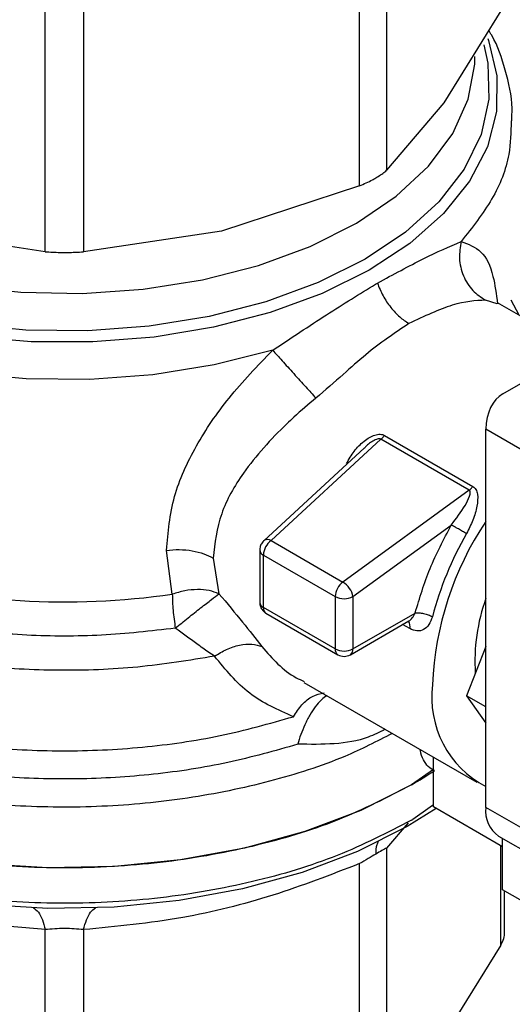
# Model space of a CAD drawing. Extents: x 0.4 to 10.6, y 0.4 to 8.1.
# Drawn here: x 4 to 4, y 5.6 to 5.6 of the extents above; entities that cross this region are included whole.
import ezdxf

# ---------------------------------------------------------------- set-up
doc = ezdxf.new("R2010")
doc.units = 0
doc.linetypes.add('SLD-SOLID', pattern=[0])
doc.layers.get('0').update_dxf_attribs({"linetype": 'CONTINUOUS'})

msp = doc.modelspace()

# ---------------------------------------------------------------- linework, layer by layer
at = {"color": 7, "linetype": 'SLD-SOLID'}
for p, q in [((4.004424722626048, 5.643963921924909), (4.004424722626037, 5.617464261041)), ((4.002294029318365, 5.61623423797625), (4.00229402931834, 5.642733898860114)), ((3.977585334651301, 5.611046416044763), (3.977585334645064, 5.637546077143615)), ((3.980598591248178, 5.637546077143579), (3.980598591241847, 5.611046416044752)), ((4.013411267318897, 5.629988770744639), (4.008917995105482, 5.622751176917043)), ((4.008917995105482, 5.622751176917043), (4.004424722626037, 5.617464261041)), ((4.002294029318365, 5.61623423797625), (3.991446309959076, 5.612664987772567)), ((3.977585334651301, 5.611046416044763), (3.966737615934191, 5.612664987772582)), ((3.991446309959076, 5.612664987772567), (3.980598591241847, 5.611046416044752)), ((4.00356150725789, 5.608501991504195), (4.003699868622659, 5.608582100973372)), ((4.019563664045455, 5.603336534050496), (4.013149748338052, 5.60703920877473)), ((4.013575362550898, 5.599878485501975), (4.026734761414436, 5.607477608588649)), ((4.01485630449702, 5.606054034874175), (4.014219652311436, 5.607247057857317)), ((4.016396021481669, 5.59468790430609), (4.012220194033719, 5.597098558179585)), ((4.012220194033719, 5.567362327825478), (4.012220194033719, 5.597098558179585)), ((4.003968037402303, 5.59630772229136), (3.995342233974203, 5.588345339737156)), ((4.010912207304214, 5.592298893679503), (4.003968038098271, 5.596307721889579)), ((4.004265118748361, 5.59660820287907), (4.011209291980424, 5.592599417003333)), ((4.002677107287864, 5.595627552017418), (3.994764513673897, 5.588323503594252)), ((4.010912207304671, 5.59229889367631), (4.000994777294517, 5.58508220688848)), ((4.001780628819641, 5.583935366753664), (4.009516749863518, 5.589564814345129)), ((3.995342233974203, 5.588345339737156), (4.000994773888985, 5.58508220441033)), ((3.987573506284798, 5.584128383386399), (3.987110630747889, 5.587572378291953)), ((3.994447867280514, 5.587600276783151), (3.994447867280514, 5.583483985363728)), ((3.990790456249596, 5.586966327903439), (3.991244239788315, 5.584162667250204)), ((3.994736148005605, 5.587198502719589), (4.000388682930908, 5.583935364277941)), ((3.994736148007693, 5.583082209722003), (3.994736148005605, 5.587198502719589)), ((4.000388682930908, 5.583935364277941), (4.000388682933483, 5.579819070771078)), ((4.001780628819641, 5.583935366753664), (4.001780628819641, 5.579819072738533)), ((4.000388682933483, 5.579819070771078), (3.994736148007693, 5.583082209722003)), ((3.994940033258549, 5.582631575073825), (4.000592568184618, 5.579368436118872)), ((4.001780628819641, 5.579819072738533), (4.006672905830823, 5.582643324141206)), ((4.001576740162982, 5.579368436120367), (4.006166568231995, 5.582018087465193)), ((4.012220194033719, 5.580020700422117), (4.010712854273483, 5.576135688869966)), ((3.99791369002173, 5.57719429125233), (4.0115104158503, 5.569345068506903)), ((4.012220194033719, 5.575265520148634), (4.010712854273483, 5.576135688869966)), ((4.010712854273483, 5.576135688869966), (4.012220194033719, 5.573991014760908)), ((4.008113963710246, 5.567400285015163), (4.008113963710922, 5.571305798591652)), ((4.008113963710756, 5.570351310452129), (4.006374035606584, 5.569127397849932)), ((4.008113963710275, 5.567568588810452), (4.007848911109021, 5.567380631401619)), ((4.013542539393195, 5.564266434978735), (4.008113963710246, 5.567400285015163)), ((4.016396021481669, 5.564951673951983), (4.012220194033719, 5.567362327825478)), ((4.006374035606581, 5.566349153485099), (4.006485281200908, 5.566413637140985)), ((4.013239620287994, 5.565109154565294), (4.017415447735946, 5.562698500691803)), ((4.013542539393487, 5.560891519555818), (4.013542539393137, 5.56493428308814)), ((4.004424722626098, 5.564166941187326), (4.004424722626096, 5.544007735247792)), ((4.002294029318308, 5.542777712182554), (4.002294029215087, 5.562936917217857)), ((4.019110309322317, 5.557677314391579), (4.013542539393487, 5.560891519555818)), ((4.013710954450929, 5.557393611684066), (4.013710954450929, 5.560794295612608)), ((3.977585335260068, 5.537589890211655), (3.977585284007673, 5.557749095585864)), ((3.980598682605024, 5.55774909666501), (3.980598590633147, 5.537589890212167)), ((4.013411266297242, 5.556532243097128), (4.008917995098566, 5.549294651114083))]:
    msp.add_line(p, q, dxfattribs=at)
at = {"color": 8, "linetype": 'SLD-SOLID'}
for p, q in [((4.013109131667507, 5.606962304951055), (4.012208767757068, 5.607248321101544)), ((4.006252287456966, 5.58141809783169), (4.005689765273352, 5.581742834976082)), ((4.007848911109021, 5.567380631401619), (4.006485281200908, 5.566413637141146)), ((4.006114893802043, 5.566153241846882), (4.004424722626098, 5.564166941187326)), ((4.013411267571132, 5.556532245408574), (4.013411257419682, 5.564342222448874))]:
    msp.add_line(p, q, dxfattribs=at)
at = {"color": 8, "linetype": 'SLD-SOLID', "flags": 128}
for points in [[(4.003056648873922, 5.609600864854914), (3.999363675468943, 5.607774413323661), (3.995258028455801, 5.606269954601577), (3.990823286967975, 5.605118115129742), (3.98614972955342, 5.604342343038176), (3.981332496363668, 5.603958430809518), (3.97646965237471, 5.603974193789633), (3.971660191066877, 5.604389311089703), (3.967002019203056, 5.605195332118597), (3.962589963729334, 5.606375848612539), (3.958513841371841, 5.607906828660043), (3.954856630227207, 5.609757105922322), (3.951692780567813, 5.611889014090075), (3.949086699248934, 5.614259153660921), (3.947091438570905, 5.616819275428119), (3.945747616287274, 5.619517262695267), (3.945082588744471, 5.622298192221963), (3.945109893985488, 5.625105452302576), (3.945828976154359, 5.627881895217338), (3.945899699382818, 5.628060710164873)], [(4.012376075744826, 5.627826940256097), (4.012436309605971, 5.627665986569006), (4.013101337148774, 5.624885057042312), (4.013074031907756, 5.622077796961698), (4.012354949738886, 5.619301354046936), (4.010958729081456, 5.61661224866917), (4.008913792961687, 5.61406522325915), (4.006261770381868, 5.611712127909212), (4.003056648873922, 5.609600864854914)], [(4.002735200383201, 5.610470576222342), (3.999040760124526, 5.608628724940105), (3.994921145888112, 5.607117033202345), (3.990464160099141, 5.605967720093934), (3.985764795671705, 5.605205281228392), (3.980923211399775, 5.604845966666435), (3.976042597246388, 5.604897434574122), (3.971226975028745, 5.60535858800236), (3.966578981373771, 5.606219598266456), (3.962197680196606, 5.607462114427476), (3.958176451325246, 5.609059654410641), (3.954601000271624, 5.610978169424779), (3.951547531567431, 5.613176769653195), (3.949081124596813, 5.615608595749119), (3.947254346542299, 5.618221817561333), (3.946106132006558, 5.620960738803856), (3.945660953188947, 5.623766984125581), (3.945928298303066, 5.626580743279538), (3.946150952873841, 5.627430522500816)], [(4.012066489091608, 5.627317407688643), (4.012389210907838, 5.625879888016799), (4.012478365599009, 5.623062369438619), (4.011855947081457, 5.620267382331407), (4.010535221125268, 5.617554496992837), (4.008544336711221, 5.614981533863924), (4.005925726084127, 5.612603331186709), (4.002735200383201, 5.610470576222342)], [(3.946808498379693, 5.626392682003388), (3.947033530988301, 5.624196026414935), (3.947958722589742, 5.621462245138487), (3.949579379334625, 5.618838601674299), (3.951859298429324, 5.616383703881921), (3.954747550248716, 5.614152390121437), (3.958179616019848, 5.612194504255124), (3.962078829064711, 5.610553782217922), (3.966358087407138, 5.609266875028935), (3.970921799487023, 5.608362530068214), (3.975668019517805, 5.607860948907793), (3.980490724786891, 5.607773336041962), (3.98528218402785, 5.608101648597366), (3.989935363958886, 5.608838552614039), (3.99434632022949, 5.609967586873942), (3.998416519365461, 5.611463530617384), (4.002055039843903, 5.613292966933111)], [(4.002055039843903, 5.613292966933111), (4.005180603129801, 5.615415029236879), (4.007723389304188, 5.617782314163427), (4.009626596725756, 5.620341940479314), (4.010847710885661, 5.623036730362299), (4.011359454111401, 5.625806486659402), (4.011375427513552, 5.62639268200338)], [(3.995466572715618, 5.603306875763102), (3.990877688065538, 5.602148622877752), (3.986050701003444, 5.601377650918643), (3.981083129268011, 5.601009535531843), (3.976075330775289, 5.601051713609066), (3.971128476126828, 5.601503333043055), (3.966342504699441, 5.602355269942366), (3.96181410560892, 5.6035903129578), (3.957634764337501, 5.605183510996574), (3.953888914488319, 5.60710267729954), (3.950652232006227, 5.60930903969772), (3.947990106326165, 5.611758023911342), (3.945956319335894, 5.614400154066638), (3.944591958841468, 5.617182052237642), (3.943924588486304, 5.620047516819636), (3.94385642676099, 5.621191698034456)], [(3.994764512298888, 5.588323502324993), (3.99477721421831, 5.588334616965386), (3.994822063858069, 5.588365785075924)]]:
    msp.add_lwpolyline(points, dxfattribs=at)
at = {"color": 7, "linetype": 'SLD-SOLID', "flags": 128}
for points in [[(4.006374035606584, 5.569127397849771), (4.002405020495083, 5.567129519544288), (3.998001727231454, 5.565462243278972), (3.993246180837846, 5.564156627256041), (3.988226968145733, 5.563236992631679), (3.983037587590854, 5.562720470458925), (3.977774707514262, 5.562616682568557), (3.972536365414032, 5.562927562332602), (3.967420141692167, 5.563647318649259), (3.962521341916339, 5.564762543820183), (3.957931221457485, 5.566252463310525), (3.953735285574914, 5.568089322739215), (3.950011696615102, 5.57023890489057), (3.946829817995069, 5.572661167116276), (3.944248922093161, 5.575310987254164), (3.942317086116788, 5.578139004168716), (3.941070296515015, 5.581092537255628), (3.940531778619108, 5.584116567781792), (3.940509285781267, 5.584877003156579)], [(4.008317379127269, 5.567282855794065), (4.006056983344364, 5.565858058946064), (4.002134093218876, 5.563883398518644), (3.997781971803801, 5.562235498116676), (3.993081690886572, 5.560945055006699), (3.988120807807402, 5.560036107702238), (3.982991734431708, 5.559525588171782), (3.977790015691896, 5.559423006428245), (3.972612549766061, 5.559730273375416), (3.96755578304826, 5.560441665211439), (3.962713913534675, 5.561543930052415), (3.958177136093174, 5.563016534789923), (3.954029962303581, 5.564832047583976), (3.950349646166841, 5.566956648866306), (3.947268726402619, 5.569294635321863)]]:
    msp.add_lwpolyline(points, dxfattribs=at)
at = {"color": 7, "linetype": 'SLD-SOLID'}
for centre, radius, start, end in [((4.03291214441538, 5.576003982883695), 0.02488795144469095, 146.2432671612096, 177.6929114703624), ((3.996269295758138, 5.58712182951655), 0.001535063780812198, 127.1514499172337, 177.1370052050597), ((3.995061229032142, 5.587823318915249), 0.0005928486450747917, 61.70632336114372, 113.791961143632), ((4.034364161632592, 5.575350717783646), 0.02725386378285081, 150.2139631090073, 165.1133227661547), ((3.979126297919894, 5.642521516254664), 0.05900096012211346, 254.9218258357854, 278.2313624049617), ((4.001921830034367, 5.583858690707697), 0.00153506315089063, 127.151203684517, 177.1369903062545), ((4.000111256796949, 5.583651590974191), 0.001681444990353031, 33.5098973494889, 58.30138506177489), ((4.000281503644242, 5.583691134751842), 0.001518889581973948, 9.25312609266634, 35.81227830344633), ((4.001084653486221, 5.585278582015596), 0.001512814894366167, 242.609663347841, 297.3905404654325), ((4.025988228995935, 5.57883448050748), 0.01461797715629982, 160.1290118897989, 183.6412015451792), ((4.001084653977983, 5.581162289184235), 0.001512815719189258, 242.609658667392, 297.3905033028108), ((4.001287854142777, 5.579770578954739), 0.0004951550557410768, 305.6975256763451, 5.620360878989571), ((4.001084654172511, 5.580220846417985), 0.0009842528330119722, 240.001351785176, 299.9999710617196), ((4.015885960972054, 5.576003681678898), 0.007905375328151854, 172.716933547402, 242.3735161219581), ((3.989144525348028, 5.59901097159532), 0.03449469529587577, 299.9657944823635, 303.5372108031159), ((4.014631620719748, 5.567096152937484), 0.00242607249131032, 173.7011524975523, 234.9866671090934)]:
    msp.add_arc(centre, radius, start, end, dxfattribs=at)
at = {"color": 8, "linetype": 'SLD-SOLID'}
for centre, radius, start, end in [((3.99493743436382, 5.587647201630298), 0.0004917793310776632, 185.4368631408212, 245.8389928667272), ((3.994937521173915, 5.583531009265928), 0.0004919066808871805, 185.4855763816516, 245.8345650972987), ((3.995204343343514, 5.58302259986412), 0.000471974795557814, 172.7442330496274, 235.9435869252801), ((4.005616658872808, 5.581596179974184), 0.000660103739489172, 344.3488820738378, 37.87387222078863), ((4.00087097688396, 5.579765837516973), 0.0004852228704519278, 173.7014663683505, 234.9832352383906)]:
    msp.add_arc(centre, radius, start, end, dxfattribs=at)
at = {"color": 7, "linetype": 'SLD-SOLID'}
msp.add_ellipse((4.016396021481669, 5.59468790430609), major_axis=(-0.002744149351225467, 0.005232711540239521), ratio=0.6025759555705406, start_param=0.02452909451262661, end_param=0.809927257899518, dxfattribs=at)
for points, knots in [([(4.014262706695873, 5.621338583516588), (4.014280560615116, 5.621665499824967), (4.014354138548959, 5.623012757319718), (4.013813952765384, 5.625292888157027), (4.01315150971593, 5.627350780223897), (4.012538809244633, 5.628328386729835), (4.012459259983341, 5.628455313146615)], [0, 0, 0, 0, 0.1333775192214505, 0.5496631945112563, 0.9415310385952084, 1, 1, 1, 1]), ([(4.003571286597181, 5.616852614493305), (4.003833582166322, 5.617016768695151), (4.004172998564607, 5.617229187944687), (4.004378116543664, 5.617420737843305), (4.004424722626037, 5.617464261041)], [0, 0, 0, 0, 0.7727840212429518, 0.9999999999999999, 0.9999999999999999, 0.9999999999999999, 0.9999999999999999]), ([(4.002294029318365, 5.61623423797625), (4.00265032879412, 5.616390595561555), (4.003111371461009, 5.616592918391147), (4.003486143113422, 5.616804537295758), (4.003571286597181, 5.616852614493305)], [0, 0, 0, 0, 0.7728123693170069, 0.9999999999999999, 0.9999999999999999, 0.9999999999999999, 0.9999999999999999]), ([(4.00369986862259, 5.608582100973333), (4.004957581634284, 5.609265858909199), (4.007492719770554, 5.610644091306475), (4.009354367208816, 5.611456358126554), (4.010292428601493, 5.61186564945036)], [0, 0, 0, 0, 0.4961122211447224, 1, 1, 1, 1]), ([(4.010292422877982, 5.611865651184583), (4.010218375733654, 5.611424388667248), (4.010065486225374, 5.610513287909616), (4.010404955167087, 5.60913801116513), (4.011128147570841, 5.607952850338112), (4.011856170484549, 5.607478198027303), (4.012208765198505, 5.607248315296132)], [0, 0, 0, 0, 0.2421589396093817, 0.4999998519673635, 0.7578408510859358, 1, 1, 1, 1]), ([(3.977585334651301, 5.611046416044763), (3.977963205505572, 5.611027649958179), (3.978719278437199, 5.610990101335581), (3.979786415197335, 5.611001484939464), (3.980377770464032, 5.611034199824286), (3.980598591241847, 5.611046416044752)], [0, 0, 0, 0, 0.3850076548141781, 0.7703527884811313, 1, 1, 1, 1]), ([(3.995466572715618, 5.603306875763102), (3.996903403700303, 5.604265173641551), (3.999764797080257, 5.606173586833251), (4.002299559905075, 5.607728078307452), (4.003561507257879, 5.608501991504228)], [0, 0, 0, 0, 0.5021438138322124, 1, 1, 1, 1]), ([(4.003699869525011, 5.60858210066782), (4.003836213470557, 5.608249405691581), (4.00411112939461, 5.607578579081309), (4.004733015917234, 5.606662724573565), (4.005436986552542, 5.605898317941329), (4.005934506247392, 5.605567819221181), (4.006175888574436, 5.60540747069432)], [0, 0, 0, 0, 0.253424151397147, 0.510989574785844, 0.7627461272218392, 1, 1, 1, 1]), ([(4.012208767757068, 5.607248321101544), (4.011406165565599, 5.607202801495403), (4.00982701580112, 5.607113239971548), (4.007379470348432, 5.605969771988732), (4.006175888823825, 5.605407471118453)], [0, 0, 0, 0, 0.5082495717147331, 1, 1, 1, 1]), ([(4.006175888823825, 5.605407471118453), (4.00505058708002, 5.604651616293341), (4.003343774141387, 5.603505165750335), (4.000938676296607, 5.601323090202976), (3.999590004676648, 5.600166642764905), (3.998865825181918, 5.599545679508179)], [0, 0, 0, 0, 0.4725874127119163, 0.7168017956894932, 1, 1, 1, 1]), ([(3.987110630747889, 5.587572378291953), (3.987237962957343, 5.588984153146472), (3.98748677131373, 5.591742774728941), (3.98934464356852, 5.59579270565911), (3.991968632120003, 5.599685571821987), (3.994274455828775, 5.602072715987489), (3.995466572715618, 5.603306875763102)], [0, 0, 0, 0, 0.2563509106330032, 0.5009121337545153, 0.7419702681060819, 1, 1, 1, 1]), ([(3.995466556700245, 5.603306876963002), (3.995702643720825, 5.603044652928089), (3.996190106204868, 5.602503223843508), (3.997122743714326, 5.601470386366817), (3.99807509978344, 5.600417530020668), (3.998607829703385, 5.599830144124538), (3.99886584046745, 5.599545662479736)], [0, 0, 0, 0, 0.2421592852695745, 0.5000002390706216, 0.7578410456788235, 1, 1, 1, 1]), ([(3.998865825181918, 5.599545679508179), (3.998282341610937, 5.599051029621057), (3.99750083637431, 5.598388506293395), (3.995467750316808, 5.596488140078914), (3.993266029559972, 5.594030751555946), (3.991190630555307, 5.590438206863869), (3.990925678160546, 5.588139501945141), (3.990790456249596, 5.586966327903439)], [0, 0, 0, 0, 0.1365916837339342, 0.1829479379145449, 0.5034645721633886, 0.7465866671371931, 1, 1, 1, 1]), ([(4.001276553820984, 5.594393639280365), (4.001460313619231, 5.594725265862153), (4.001824594861647, 5.595382674851411), (4.002489459976635, 5.596050938645279), (4.003067226027022, 5.596452193417511), (4.003502982523402, 5.596652199966264), (4.003857098050101, 5.596715962863107), (4.004110686378505, 5.596682049845739), (4.004213782311659, 5.596632751101269), (4.004265118748361, 5.59660820287907)], [0, 0, 0, 0, 0.2744395350168547, 0.5440426890851165, 0.6753481969682891, 0.7892779221661129, 0.899736023864076, 0.950073731263124, 1, 1, 1, 1]), ([(4.009516749863518, 5.589564814345129), (4.009902217884687, 5.590073935895181), (4.010466666664966, 5.590819453090279), (4.010918490988067, 5.591684900392161), (4.011018075553145, 5.59207631983196), (4.010985578533738, 5.592220759652045), (4.010949466153244, 5.592273143523768), (4.010924369021805, 5.592290488530061), (4.010912207304671, 5.59229889367631)], [0, 0, 0, 0, 0.5605098193524096, 0.8207660985972728, 0.9294045091658808, 0.9678860700956343, 0.9844380409566506, 1, 1, 1, 1]), ([(4.011209291980424, 5.592599417003333), (4.01125525373782, 5.592567973418268), (4.011348743147413, 5.592504014980431), (4.011491910995334, 5.592308948581467), (4.011631134304635, 5.591839654580475), (4.011549825583445, 5.591007937309253), (4.011245779007615, 5.589945852206803), (4.010889063368959, 5.589241304267321), (4.010710900058132, 5.588889414470711)], [0, 0, 0, 0, 0.04771532100281998, 0.09705627986758229, 0.2079318891356456, 0.4518072783713317, 0.7262025555577878, 0.9999999999999999, 0.9999999999999999, 0.9999999999999999, 0.9999999999999999]), ([(3.994818706694212, 5.588370003623433), (3.99473023938838, 5.58828076828085), (3.994573388147841, 5.588122555322373), (3.994458136731177, 5.587841234310422), (3.994462354736846, 5.587672204451644), (3.994464149408731, 5.5876002858344)], [0, 0, 0, 0, 0.4263587425539159, 0.7559278205130752, 1, 1, 1, 1]), ([(3.987110632328017, 5.587572373679278), (3.987448066672011, 5.587602781509385), (3.988125310723252, 5.587663811224989), (3.989138625600508, 5.587559202076578), (3.990061176293676, 5.587332637394232), (3.990552060646563, 5.587086074832854), (3.990790460898221, 5.58696633058691)], [0, 0, 0, 0, 0.2555020331735911, 0.5128026685080597, 0.7633903673014375, 1, 1, 1, 1]), ([(3.991244239788267, 5.584162667250164), (3.99099489675371, 5.584255570351398), (3.990492279095631, 5.584442841430591), (3.989554931275253, 5.584511260186995), (3.98855571149483, 5.58442475619817), (3.98789919801315, 5.58422665834186), (3.987573506284817, 5.584128383386355)], [0, 0, 0, 0, 0.2480425634570812, 0.4999962103229652, 0.7519516308842152, 1, 1, 1, 1]), ([(3.987810359702218, 5.581450592261818), (3.988146536253959, 5.581723004899334), (3.988823548775326, 5.58227160582234), (3.989825236517965, 5.583068037068949), (3.99069468286995, 5.583748672299575), (3.991062746631054, 5.584025943922429), (3.991244239788267, 5.584162667250164)], [0, 0, 0, 0, 0.2489165888343027, 0.5012831696455985, 0.7540814889668223, 1, 1, 1, 1]), ([(3.991244239788315, 5.584162667250204), (3.99188115656031, 5.583404293076178), (3.993112960716917, 5.581937588946372), (3.994130414265077, 5.580632225648989), (3.994621783186819, 5.580001813619785)], [0, 0, 0, 0, 0.5170600931802081, 1, 1, 1, 1]), ([(3.994453422195681, 5.583482295441388), (3.994453970548285, 5.583424235707011), (3.994455613942073, 5.583250232691258), (3.994532037645655, 5.583091846152647), (3.994582960987013, 5.582986308585193)], [0, 0, 0, 0, 0.3336708511932704, 1, 1, 1, 1]), ([(3.994582960987013, 5.582986308585193), (3.994657384354785, 5.582882705050338), (3.994757756285089, 5.582742978952328), (3.994903520501646, 5.582655963306099), (3.994941204063939, 5.582633467664831)], [0, 0, 0, 0, 0.7414759041450053, 1, 1, 1, 1]), ([(4.008025050804698, 5.582352455560093), (4.0079470072204, 5.582133304929371), (4.007791312548821, 5.581696105820902), (4.007348975114112, 5.581308524492118), (4.006814271066976, 5.581176875378358), (4.006440568397306, 5.581337281257087), (4.006252287456966, 5.58141809783169)], [0, 0, 0, 0, 0.248855140291226, 0.4964587376042485, 0.746303063694935, 0.9999999999999999, 0.9999999999999999, 0.9999999999999999, 0.9999999999999999]), ([(3.990900128975633, 5.579251689691244), (3.990737330802812, 5.579357580635861), (3.990287819426746, 5.57964996219889), (3.989291183099304, 5.580378095136198), (3.988384135742798, 5.581035030787185), (3.987810359701987, 5.581450592261664)], [0, 0, 0, 0, 0.1726146441823556, 0.4766161983920394, 0.9999999999999999, 0.9999999999999999, 0.9999999999999999, 0.9999999999999999]), ([(3.990900120240758, 5.57925170475692), (3.991210531043586, 5.579443553347119), (3.991848935895977, 5.579838117807476), (3.992869969612143, 5.580160324921317), (3.993849089935755, 5.58025092837856), (3.994366854760065, 5.580084000027651), (3.994621781186882, 5.580001811269293)], [0, 0, 0, 0, 0.2400661484349997, 0.493730864579875, 0.7507335847454916, 1, 1, 1, 1]), ([(3.997102939433485, 5.574493548501106), (3.995895661882955, 5.575023886225016), (3.993465745252126, 5.576091309747236), (3.991758931133019, 5.578193799180125), (3.990900128975633, 5.579251689691244)], [0, 0, 0, 0, 0.4968390829600325, 1, 1, 1, 1]), ([(4.003571286597136, 5.563683972197062), (4.003377838936854, 5.563571957846998), (4.002982085024313, 5.563342799648685), (4.002526778360236, 5.563074215366567), (4.002294029215077, 5.562936917217871)], [0, 0, 0, 0, 0.4888079540156402, 1, 1, 1, 1]), ([(4.00442472262602, 5.564166941187343), (4.004315374742791, 5.564106738078122), (4.004101489373912, 5.563988980295868), (4.003745350940761, 5.563784105649476), (4.003571286597136, 5.563683972197062)], [0, 0, 0, 0, 0.5112452703177723, 1, 1, 1, 1]), ([(3.977585284007673, 5.557749095585864), (3.975943065702332, 5.55788572327171), (3.972713987319155, 5.558154373003279), (3.96748956467889, 5.559111108966167), (3.961863557046912, 5.560603534344211), (3.957914774197222, 5.562145972727503), (3.955889962124092, 5.562936886783665)], [0, 0, 0, 0, 0.2289414326902172, 0.4501653823425758, 0.7180620422962892, 1, 1, 1, 1]), ([(4.002294029215087, 5.562936917217855), (4.000031391083883, 5.562063943434399), (3.995434428523097, 5.560290337773047), (3.988115576335088, 5.558471140474922), (3.983188578766463, 5.5579978720979), (3.980598682605024, 5.55774909666501)], [0, 0, 0, 0, 0.3149647817200965, 0.6399084721349576, 1, 1, 1, 1]), ([(3.980598682604525, 5.557749096665706), (3.980356438261607, 5.55777230568772), (3.979882156729521, 5.557817745801561), (3.979090106685552, 5.557836646142188), (3.978298996198663, 5.55781791222949), (3.977826861459894, 5.557772388658006), (3.977585284007862, 5.557749095586128)], [0, 0, 0, 0, 0.2559224255483281, 0.5010613606997156, 0.7447077808400286, 0.9999999999999999, 0.9999999999999999, 0.9999999999999999, 0.9999999999999999]), ([(4.013411267571038, 5.556532245408595), (4.013498311094513, 5.55670890815694), (4.013671562280733, 5.557060537198242), (4.013697866028866, 5.55737172180919), (4.013710954450929, 5.557526563450262)], [0, 0, 0, 0, 0.5024122799674666, 1, 1, 1, 1])]:
    msp.add_open_spline(points, degree=3, knots=knots, dxfattribs=at)
at = {"color": 8, "linetype": 'SLD-SOLID'}
for points, knots in [([(4.014220115297537, 5.62133550606621), (4.014204695249378, 5.620455217374828), (4.014168237771973, 5.618373958954319), (4.012887620215388, 5.615141739261029), (4.011157492473171, 5.612957679387302), (4.010292428602065, 5.61186564945044)], [0, 0, 0, 0, 0.268198507614146, 0.634099253807685, 0.9999999999999999, 0.9999999999999999, 0.9999999999999999, 0.9999999999999999]), ([(4.010292428602065, 5.61186564945044), (4.010850209087067, 5.611649388439711), (4.011977965440568, 5.611212138059999), (4.012811295055532, 5.60950960370503), (4.013053548169652, 5.607713803963072), (4.013156975539168, 5.60694710651869)], [0, 0, 0, 0, 0.3593026483902151, 0.726461135602132, 1, 1, 1, 1]), ([(3.987810359701987, 5.581450592261664), (3.985883330865757, 5.581229600577174), (3.982029272969072, 5.580787617182481), (3.976109157821987, 5.580820535534619), (3.970284183187553, 5.581366698510386), (3.964686987111067, 5.582460415993912), (3.959470762254548, 5.584059799287733), (3.95477144160289, 5.586126190481232), (3.950713634373713, 5.588604134263417), (3.947403037911104, 5.591428704307317), (3.944931343199079, 5.594524804830324), (3.94334735205788, 5.597812926594005), (3.942753860358397, 5.601198548440466), (3.942908432466593, 5.604060573524773), (3.943616968460092, 5.605720213348278), (3.943855742474178, 5.606279505841861)], [0, 0, 0, 0, 0.07994694364213104, 0.1598938965867577, 0.2398408588337543, 0.3197878303831043, 0.3997348112347913, 0.4796818013887973, 0.5596288008451059, 0.6395758096036994, 0.7195228276645611, 0.7994698550276748, 0.8794168916930216, 0.9593639376605844, 1, 1, 1, 1]), ([(3.990900128975633, 5.579251689691244), (3.988898955459961, 5.578926292912903), (3.984896608428622, 5.578275499356223), (3.978642207571453, 5.578049020609813), (3.972424095831828, 5.578385021464807), (3.966386179622372, 5.579325968958853), (3.960705284460189, 5.580831645750822), (3.955538657636763, 5.582863651869408), (3.951029565596447, 5.585364167397985), (3.947310852834225, 5.588263439104498), (3.944460963572245, 5.59148056629), (3.942655229791405, 5.594924556144731), (3.94183313640403, 5.597679140320317), (3.941966969953506, 5.59924668047879), (3.941998593791248, 5.599617078154259)], [0, 0, 0, 0, 0.08842200892186837, 0.1768440178434791, 0.2652660267650898, 0.3536880356866993, 0.4421100446083097, 0.5305320535299203, 0.6189540624515308, 0.7073760713731414, 0.7957980802947522, 0.8842200892163624, 0.9726420981379741, 1, 1, 1, 1]), ([(4.003968037402577, 5.596307722291071), (4.003968032749533, 5.596307725835173), (4.003956686362899, 5.596316368081593), (4.003930621860927, 5.5963311443705), (4.0038647479107, 5.596348459964744), (4.003756823982317, 5.596341814509413), (4.003607367266655, 5.596294278087782), (4.003252080839097, 5.596114657838441), (4.002921086388594, 5.595891142156434), (4.002716728911487, 5.59565068305648), (4.00268921973132, 5.595618314127301)], [0, 0, 0, 0, 1.455836316188161e-05, 0.03550038254200039, 0.07129600148915144, 0.1503216746945207, 0.2485572864122663, 0.3719857350441332, 0.9154610939253003, 0.9999999999999999, 0.9999999999999999, 0.9999999999999999, 0.9999999999999999]), ([(3.997436433065061, 5.572328807189647), (3.995626087446874, 5.571812101077276), (3.992005396172839, 5.570778688841782), (3.986120539505778, 5.569885809258912), (3.980090300661606, 5.569507361893298), (3.974025665929481, 5.569697334678977), (3.968092399222856, 5.570439006791386), (3.962438464156551, 5.571716685498059), (3.957208637785808, 5.573496989678674), (3.952535663760707, 5.575734851984792), (3.948539139994903, 5.57837317204898), (3.945318569793948, 5.581345093250272), (3.942964180885733, 5.584573905174651), (3.941505126072434, 5.587981370205425), (3.941093400023482, 5.591466018395035), (3.941248752221791, 5.593986750713653), (3.941816084446781, 5.595276627106685), (3.941887238537169, 5.595438401773126)], [0, 0, 0, 0, 0.07070432552458437, 0.141408652520088, 0.2121129809864575, 0.2828173109236926, 0.353521642331793, 0.4242259752107577, 0.4949303095605867, 0.5656346453812781, 0.6363389826728315, 0.707043321435246, 0.777747661668521, 0.8484520033726559, 0.91915634654765, 0.9898606911935025, 1, 1, 1, 1]), ([(3.941978293772991, 5.593284359094368), (3.941950240455724, 5.593021439111292), (3.941792676023725, 5.591544721138905), (3.942561002269941, 5.588854824283746), (3.944314184573474, 5.585347698848356), (3.947160203062545, 5.58206776467594), (3.950901832310429, 5.579111473111815), (3.955462166938016, 5.576563454959635), (3.96070148409372, 5.574497327534605), (3.966471297522227, 5.572972324996647), (3.972603874263617, 5.572033341410405), (3.978926083444557, 5.571703887596953), (3.985243080078797, 5.572006663105168), (3.991420118895745, 5.572883654662011), (3.995208665920958, 5.573956917221353), (3.997102939433563, 5.574493548501024)], [0, 0, 0, 0, 0.01773072506137803, 0.09958649797280547, 0.1814422708842474, 0.2632980437957064, 0.3451538167071859, 0.4270095896186865, 0.5088653625302122, 0.5907211354417662, 0.6725769083533504, 0.7544326812649692, 0.8362884541766233, 0.9181442270883171, 1, 1, 1, 1]), ([(4.004871276470179, 5.573177762089869), (4.003657423647873, 5.572552818332282), (4.000741215198444, 5.571051428515659), (3.995276540519322, 5.569322097075373), (3.988833036620785, 5.567976970804736), (3.98205596928379, 5.567329518755734), (3.975193668292851, 5.567376328794714), (3.968451470020518, 5.568122282862538), (3.962042990874694, 5.569542315695874), (3.956168888667546, 5.571592395388084), (3.95101106119257, 5.574208209319295), (3.946739559975569, 5.57730775653963), (3.943456333653335, 5.58079429822984), (3.941383142835991, 5.584557282586239), (3.940443898846586, 5.587526611271486), (3.940596361302132, 5.589192956908646), (3.940628646473486, 5.589545819219804)], [0, 0, 0, 0, 0.05492682973791143, 0.1319584071795674, 0.2089899846212236, 0.2860215620628788, 0.363053139504535, 0.4400847169461903, 0.5171162943878473, 0.5941478718295023, 0.6711794492711588, 0.7482110267128144, 0.8252426041544698, 0.9022741815961259, 0.9793057590377813, 1, 1, 1, 1]), ([(4.00616595951796, 5.582019271481156), (4.006169715336063, 5.58202094594238), (4.006271477838769, 5.582066314850059), (4.006466811224122, 5.582260838788927), (4.006600741264688, 5.582509397419864), (4.00667290583082, 5.582643326489727)], [0, 0, 0, 0, 0.01736633888185953, 0.4705345304128623, 0.9999999999999999, 0.9999999999999999, 0.9999999999999999, 0.9999999999999999]), ([(3.994621783186819, 5.580001813619785), (3.995439181864955, 5.579059030864158), (3.996413883758943, 5.577934815518444), (3.997738611450818, 5.577361330860302), (3.997952403921464, 5.57726877847939)], [0, 0, 0, 0, 0.8386140246351915, 1, 1, 1, 1]), ([(3.997102939433602, 5.574493548500999), (3.997314842186436, 5.574819997182265), (3.997752606418282, 5.575494398785267), (3.998610862064179, 5.576177706268587), (3.999206880552868, 5.5762983175337), (3.99950631290363, 5.576358911148374)], [0, 0, 0, 0, 0.318271123880453, 0.6575078058268746, 1, 1, 1, 1]), ([(3.999744257576447, 5.57613752709685), (3.999734794830304, 5.576134547562497), (3.999598856598834, 5.576091744699106), (3.999278151959903, 5.575821217778414), (3.998828413794977, 5.575318429434169), (3.998378785379411, 5.574630418232677), (3.997998934865835, 5.573885548212259), (3.997671088744702, 5.573100622822279), (3.997513628109717, 5.572582712581085), (3.997436433065115, 5.572328807189604)], [0, 0, 0, 0, 0.01237340084661168, 0.1777515958905339, 0.3676854860089723, 0.5307736845505433, 0.6999183252205816, 0.8528850193502642, 1, 1, 1, 1]), ([(4.004310064141806, 5.57350174307091), (4.003870450337915, 5.573280206843696), (4.001862615195909, 5.572268390976482), (3.999377463164155, 5.57230231264316), (3.997436433065061, 5.572328807189647)], [0, 0, 0, 0, 0.2189491530925434, 1, 1, 1, 1]), ([(4.008202100685801, 5.570258705148995), (4.008027397403308, 5.570347050823142), (4.007673674451491, 5.570525924924381), (4.007310161558417, 5.571096290370009), (4.007102634097937, 5.57156728853949), (4.007075446540735, 5.571882453716674), (4.007073370450146, 5.571906520294376)], [0, 0, 0, 0, 0.3166929491080199, 0.6412104179149358, 0.9726021845652616, 1, 1, 1, 1]), ([(4.006374035606581, 5.566349153485261), (4.004489499488611, 5.565378158718882), (4.000720427252674, 5.563436169186127), (3.993957504462133, 5.561400226589261), (3.986700262834777, 5.560114507321693), (3.979129793138631, 5.559682328509828), (3.971568809985221, 5.56010896855066), (3.964274044955288, 5.5613691865377), (3.957624885322456, 5.563461516854287), (3.952850559294893, 5.565542931583466), (3.950755130145496, 5.567077613775296), (3.950220691019914, 5.567469034410485)], [0, 0, 0, 0, 0.1198699856092176, 0.2397399712180675, 0.3596099568269182, 0.4794799424357671, 0.5993499280446181, 0.7192199136534687, 0.8390898992623189, 0.9589598848711695, 1, 1, 1, 1]), ([(4.00375406160908, 5.564653601373317), (4.00371743247535, 5.564576294136714), (4.00359115308095, 5.564309776476408), (4.003579533909029, 5.56394379541385), (4.003571285043121, 5.563683972361848)], [0, 0, 0, 0, 0.2900642175662633, 1, 1, 1, 1]), ([(3.976656977871824, 5.559473697147844), (3.976788766087176, 5.55936899628073), (3.97705234252018, 5.559159594544678), (3.977374512819035, 5.55855474386201), (3.977515812898625, 5.558014653087818), (3.97758528706907, 5.557749102221808)], [0, 0, 0, 0, 0.3370114960652932, 0.6740229980088575, 1, 1, 1, 1]), ([(3.980598677818159, 5.55774910333763), (3.980668150336721, 5.558014654832294), (3.980809446904497, 5.558554746303584), (3.981131610906144, 5.55915959640266), (3.981395179591036, 5.559368996574984), (3.981526963919546, 5.559473696650072)], [0, 0, 0, 0, 0.3259774886820454, 0.662988779981709, 1, 1, 1, 1])]:
    msp.add_open_spline(points, degree=3, knots=knots, dxfattribs=at)
at = {"color": 7, "linetype": 'SLD-SOLID'}
for points in [[(4.003968037402303, 5.596307722291357), (4.004020776562205, 5.596349755344849), (4.004126254882011, 5.596433821451835), (4.004218830792911, 5.596550075736658), (4.004265118748361, 5.596608202879068)], [(4.010912207304214, 5.592298893679503), (4.010964947498613, 5.592340931913467), (4.011070427887411, 5.592425008381392), (4.01116300394942, 5.592541280796019), (4.011209291980425, 5.592599417003333)], [(4.006672905830823, 5.582643326489726), (4.007022605598284, 5.583814425942035), (4.007722005133208, 5.586156624846653), (4.008918501620084, 5.588428751178974), (4.009516749863521, 5.589564814345134)], [(4.010710899984995, 5.588889414341919), (4.010612213292005, 5.58894617499295), (4.010414839906025, 5.589059696295012), (4.010069586109514, 5.589255776932686), (4.009743972825925, 5.589439132362725), (4.009592490747502, 5.589522920407837), (4.009516749708291, 5.589564814430394)], [(4.006374035606584, 5.569127397849771), (4.004486906889866, 5.568155212634702), (4.000712649456438, 5.566210842204568), (3.993939465907047, 5.564173792503306), (3.986670972559879, 5.562888900689815), (3.979091063007697, 5.562460643024969), (3.971516553088987, 5.562890713588217), (3.964231860841404, 5.564166540909701), (3.957518073260213, 5.566238035680588), (3.951635302137734, 5.569025875539285), (3.946800059908778, 5.572422849260835), (3.943234294161174, 5.576298433439925), (3.940940066670814, 5.580503686093589), (3.940652879411109, 5.583419230802249), (3.940509285781257, 5.58487700315658)], [(3.987573506284799, 5.584128383386397), (3.987584356933842, 5.583712017392537), (3.987606058231927, 5.582879285404815), (3.987742259212064, 5.581926823309446), (3.987810359702133, 5.581450592261761)], [(4.006672908707173, 5.582643326975796), (4.006769352505018, 5.582651820398985), (4.006962240100708, 5.582668807245364), (4.007340076804603, 5.58261255587928), (4.007721866119763, 5.582505397278341), (4.007923989243053, 5.582403436132843), (4.008025050804698, 5.582352455560093)]]:
    msp.add_open_spline(points, degree=3, dxfattribs=at)

doc.saveas('drawing.dxf')
